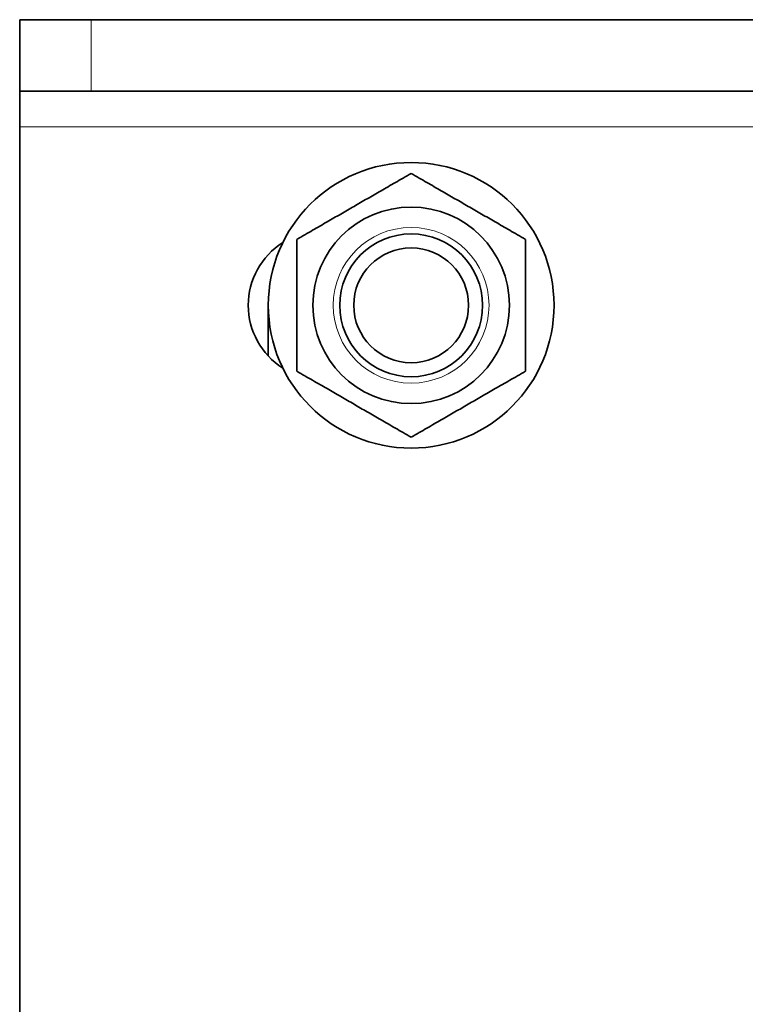
# Model space of a CAD drawing. Units: millimetres. Extents: x 347 to 4803, y 371 to 3064.
# Drawn here: x 3903 to 3929, y 2851 to 2886 of the extents above; entities that cross this region are included whole.
import ezdxf

# ---------------------------------------------------------------- set-up
doc = ezdxf.new("R2010")
doc.units = ezdxf.units.MM
doc.layers.add('Widoczne (ISO)', color=1, linetype='Continuous', lineweight=35)
doc.layers.add('Widoczne wąskie (ISO)', color=3, linetype='Continuous', lineweight=9)

msp = doc.modelspace()

# ---------------------------------------------------------------- linework, layer by layer
at = {"layer": 'Widoczne (ISO)'}
for p, q in [((3903.426, 2885.669), (3905.926, 2885.669)), ((3903.426, 2885.669), (3903.426, 2883.169)), ((3905.926, 2885.669), (3949.426, 2885.669)), ((3905.926, 2883.169), (3903.426, 2883.169)), ((3903.426, 2881.919), (3903.426, 2883.169)), ((3905.926, 2883.169), (3949.426, 2883.169)), ((3903.426, 2760.419), (3903.426, 2881.919)), ((3912.126, 2875.669), (3912.126, 2873.894))]:
    msp.add_line(p, q, dxfattribs=at)
for radius in [5, 3.44, 2.5, 2.5, 2.009]:
    msp.add_circle((3917.126, 2875.669), radius, dxfattribs=at)
msp.add_arc((3914.026, 2875.669), 2.6, 122.3683, 237.6317, dxfattribs=at)
for points in [[(3913.126, 2877.978), (3915.126, 2879.133), (3917.126, 2880.288)], [(3917.126, 2880.288), (3919.126, 2879.133), (3921.126, 2877.978)], [(3913.126, 2873.36), (3913.126, 2875.669), (3913.126, 2877.978)], [(3921.126, 2877.978), (3921.126, 2875.669), (3921.126, 2873.36)], [(3917.126, 2871.05), (3915.126, 2872.205), (3913.126, 2873.36)], [(3921.126, 2873.36), (3919.126, 2872.205), (3917.126, 2871.05)]]:
    msp.add_rational_spline(points, [1, 1.15470053838, 1], degree=2, dxfattribs=at)
at = {"layer": 'Widoczne wąskie (ISO)'}
for p, q in [((3905.926, 2883.169), (3905.926, 2885.669)), ((3903.426, 2881.919), (3949.426, 2881.919))]:
    msp.add_line(p, q, dxfattribs=at)
msp.add_circle((3917.126, 2875.669), 2.726, dxfattribs=at)

doc.saveas('drawing.dxf')
